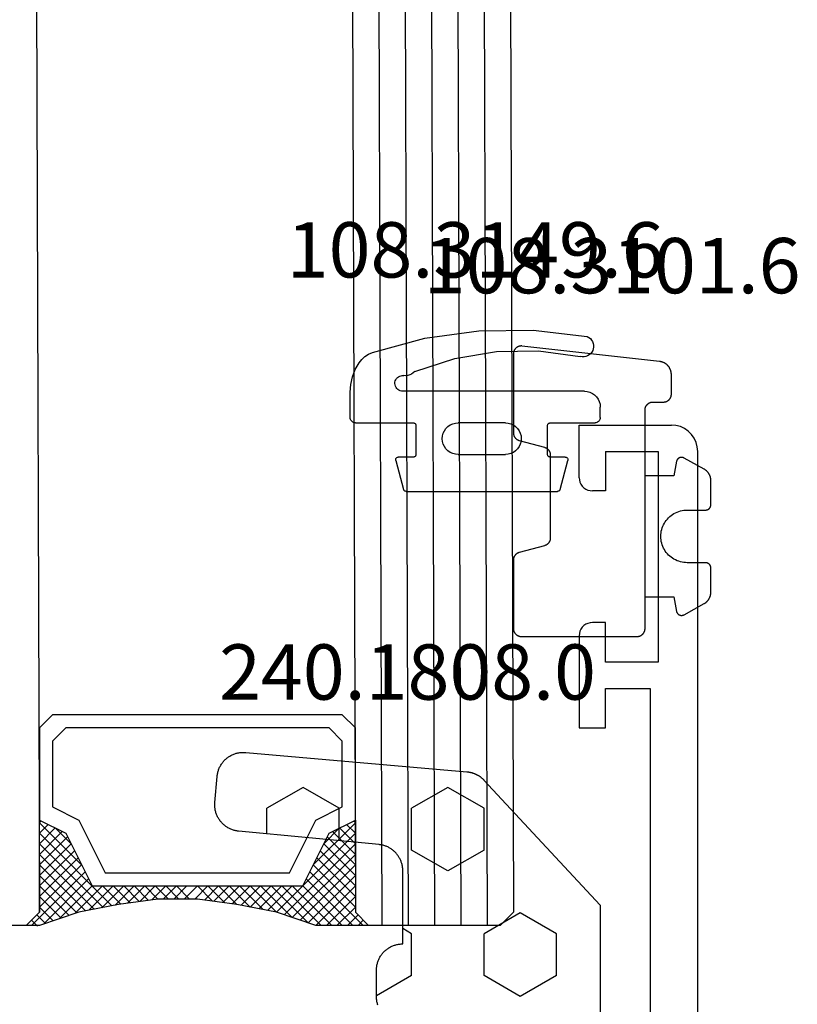
# Model space of a CAD drawing. Units: millimetres. Extents: x -12 to 3059, y -4410 to -50.
# Drawn here: x 2694 to 2724, y -1397 to -1360 of the extents above; entities that cross this region are included whole.
import ezdxf
from ezdxf.enums import TextEntityAlignment as Align

# ---------------------------------------------------------------- set-up
doc = ezdxf.new("R2010")
doc.units = ezdxf.units.MM
for name, color, linetype in [('CrossSectionsGlass', 4, 'Continuous'), ('CrossSectionsGums', 1, 'Continuous'), ('CrossSectionsProfils', 7, 'Continuous'), ('CrossSectionsTexts', 3, 'Continuous')]:
    doc.layers.add(name, color=color, linetype=linetype)
doc.styles.get("Standard").update_dxf_attribs({"font": 'complex.shx', "height": 60})

# ---------------------------------------------------------------- blocks, each defined once
blk = doc.blocks.new('42_mm', base_point=(807.4, -2.6))
at = {"layer": 'CrossSectionsGlass'}
for p, q in [((0.5, 0), (0, -0.5)), ((828.1, -2.6), (0.5, 0)), ((0, -0.5), (0, -5.5)), ((828.6, -3.6), (0, -1)), ((828.6, -4.6), (0, -2)), ((828.6, -5.6), (0, -3)), ((828.6, -6.6), (0, -4)), ((828.6, -7.6), (0, -5)), ((0.5, -6), (0, -5.5)), ((0, -5.7), (2.033, -7.733)), ((0, -5.9), (0.2, -5.7)), ((0, -6.3), (0.4, -5.9)), ((0, -6.7), (0.7, -6)), ((0, -7.1), (1.1, -6)), ((0, -7.5), (1.5, -6)), ((0, -6.1), (1.767, -7.867)), ((0.1, -7.8), (1.9, -6)), ((0.2, -8.1), (2.3, -6)), ((0.3, -8.4), (2.7, -6)), ((0.4, -8.7), (3.1, -6)), ((828.1, -8.6), (0.5, -6)), ((0.5, -9), (3.5, -6)), ((0.7, -6), (2.3, -7.6)), ((1.1, -6), (2.567, -7.467)), ((1.5, -6), (2.833, -7.333)), ((1.9, -6), (3.1, -7.2)), ((2.3, -6), (3.367, -7.067)), ((2.3, -7.6), (3.9, -6)), ((2.7, -6), (3.567, -6.867)), ((3.1, -6), (3.7, -6.6)), ((3.5, -6), (3.833, -6.333)), ((3.9, -6), (3.967, -6.067)), ((0, -6.5), (1.5, -8)), ((3.1, -7.2), (3.7, -6.6)), ((0, -6.9), (1.5, -8.4)), ((0, -7.3), (1.5, -8.8)), ((0.1, -7.8), (1.5, -9.2)), ((0.3, -8.4), (1.5, -9.6)), ((0.567, -9.333), (1.5, -8.4)), ((0.633, -9.667), (1.5, -8.8)), ((0.5, -9), (1.5, -10)), ((0.7, -10), (1.5, -9.2)), ((0.6, -9.5), (1.5, -10.4)), ((0.767, -10.333), (1.5, -9.6)), ((0.7, -10), (1.5, -10.8)), ((0.824, -10.676), (1.5, -10)), ((0.871, -11.029), (1.5, -10.4)), ((0.8, -10.5), (1.5, -11.2)), ((0.918, -11.382), (1.5, -10.8)), ((0.862, -10.962), (1.5, -11.6)), ((0.965, -11.735), (1.5, -11.2)), ((0.923, -11.423), (1.5, -12)), ((1, -12.1), (1.5, -11.6)), ((1, -12.5), (1.5, -12)), ((1, -12.3), (1.5, -12.8)), ((1, -12.9), (1.5, -12.4)), ((1, -12.7), (1.5, -13.2)), ((1, -13.3), (1.5, -12.8)), ((0.969, -13.731), (1.5, -13.2)), ((1, -13.1), (1.5, -13.6)), ((0.908, -14.192), (1.5, -13.6)), ((1, -13.5), (1.5, -14)), ((0.846, -14.654), (1.5, -14)), ((0.953, -13.853), (1.5, -14.4)), ((0.775, -15.125), (1.5, -14.4)), ((0.859, -14.559), (1.5, -15.2)), ((0.906, -14.206), (1.5, -14.8)), ((0.675, -15.625), (1.5, -14.8)), ((0.812, -14.912), (1.5, -15.6)), ((0.575, -16.125), (1.5, -15.2)), ((0.75, -15.25), (3.5, -18)), ((0.45, -16.65), (1.5, -15.6)), ((0.683, -15.583), (3.1, -18)), ((0.25, -17.25), (1.5, -16)), ((0.617, -15.917), (2.7, -18)), ((0, -18.3), (2.033, -16.267)), ((0.05, -17.85), (1.767, -16.133)), ((0.55, -16.25), (2.3, -18)), ((0.7, -18), (2.3, -16.4)), ((2.3, -16.4), (3.9, -18)), ((0.475, -16.575), (1.9, -18)), ((1.1, -18), (2.567, -16.533)), ((1.5, -18), (2.833, -16.667)), ((1.9, -18), (3.1, -16.8)), ((3.1, -16.8), (3.7, -17.4)), ((0.275, -17.175), (1.1, -18)), ((0.375, -16.875), (1.5, -18)), ((2.3, -18), (3.367, -16.933)), ((2.7, -18), (3.567, -17.133)), ((0.175, -17.475), (0.7, -18)), ((3.1, -18), (3.7, -17.4)), ((0.075, -17.775), (0.4, -18.1)), ((3.5, -18), (3.833, -17.667)), ((3.9, -18), (3.967, -17.933)), ((-0.025, -18.075), (0.2, -18.3)), ((0.5, -18), (0, -18.5)), ((828.1, -20.6), (0.5, -18)), ((0, -18.5), (0, -23.5))]:
    blk.add_line(p, q, dxfattribs=at)
at = {"layer": 'CrossSectionsGlass', "flags": 128}
for points in [[(4, -18), (3.5, -17), (1.5, -16), (1.5, -8), (3.5, -7), (4, -6), (0.5, -6), (0, -5.5), (0, -7.5), (0.5, -9), (0.8, -10.5), (1, -12), (1, -13.5), (0.8, -15), (0.5, -16.5), (0, -18), (0, -18.5), (0.5, -18), (4, -18)], [(7.5, -6), (8, -6.5), (8, -17.5), (7.5, -18), (4, -18), (3.5, -17), (1.5, -16), (1.5, -8), (3.5, -7), (4, -6), (7.5, -6)], [(7, -6.5), (7.5, -7), (7.5, -17), (7, -17.5), (4.5, -17.5), (4, -16.5), (2, -15.5), (2, -8.5), (4, -7.5), (4.5, -6.5), (7, -6.5)]]:
    blk.add_lwpolyline(points, dxfattribs=at)
blk = doc.blocks.new('18_31090_X', base_point=(2063.427, 1276.59))
at = {"layer": 'CrossSectionsProfils'}
for p, q in [((2063.661, 1276.233), (2063.561, 1276.09)), ((2063.784, 1276.356), (2063.661, 1276.233)), ((2063.927, 1276.456), (2063.784, 1276.356)), ((2064.085, 1276.53), (2063.927, 1276.456)), ((2064.253, 1276.575), (2064.085, 1276.53)), ((2064.427, 1276.59), (2064.253, 1276.575)), ((2152.027, 1276.59), (2064.427, 1276.59)), ((2063.487, 1275.932), (2063.442, 1275.764)), ((2063.561, 1276.09), (2063.487, 1275.932)), ((2063.442, 1275.764), (2063.427, 1275.59)), ((2063.427, 1272.09), (2063.427, 1275.59)), ((2064.427, 1275.09), (2072.427, 1275.09)), ((2064.427, 1273.09), (2064.427, 1275.09)), ((2072.427, 1275.09), (2072.427, 1273.09)), ((2073.427, 1274.79), (2092.927, 1274.79)), ((2073.427, 1273.09), (2073.427, 1274.79)), ((2064.427, 1273.09), (2065.927, 1273.09)), ((2065.927, 1273.09), (2065.927, 1272.59)), ((2070.927, 1273.09), (2070.927, 1272.59)), ((2072.427, 1273.09), (2070.927, 1273.09)), ((2074.927, 1273.09), (2073.427, 1273.09)), ((2074.927, 1272.09), (2074.927, 1273.09)), ((2065.896, 1272.419), (2065.919, 1272.503)), ((2065.919, 1272.503), (2065.927, 1272.59)), ((2070.927, 1272.59), (2070.934, 1272.503)), ((2070.934, 1272.503), (2070.957, 1272.419)), ((2065.513, 1272.098), (2065.598, 1272.12)), ((2065.598, 1272.12), (2065.677, 1272.157)), ((2065.677, 1272.157), (2065.748, 1272.207)), ((2065.748, 1272.207), (2065.81, 1272.269)), ((2065.81, 1272.269), (2065.86, 1272.34)), ((2065.86, 1272.34), (2065.896, 1272.419)), ((2070.957, 1272.419), (2070.994, 1272.34)), ((2070.994, 1272.34), (2071.044, 1272.269)), ((2071.044, 1272.269), (2071.105, 1272.207)), ((2071.105, 1272.207), (2071.177, 1272.157)), ((2071.177, 1272.157), (2071.256, 1272.12)), ((2071.256, 1272.12), (2071.34, 1272.098)), ((2065.427, 1272.09), (2063.427, 1272.09)), ((2065.427, 1272.09), (2065.513, 1272.098)), ((2071.34, 1272.098), (2071.427, 1272.09)), ((2071.427, 1272.09), (2074.927, 1272.09))]:
    blk.add_line(p, q, dxfattribs=at)
blk = doc.blocks.new('108_3101_6_TEXT_2', base_point=(-2, -1374.3))
at = {"layer": 'CrossSectionsTexts'}
blk.add_text('108.3101.6', height=2.1, dxfattribs=at).set_placement((-3.25, -1370.2), align=Align.CENTER)
blk = doc.blocks.new('108_3101_6', base_point=(2474.62, 645.667))
at = {"layer": 'CrossSectionsGums', "color": 252, "true_color": 0x848484, "flags": 128}
for points in [[(2479.62, 637.038), (2479.62, 637.029), (2479.619, 637.019), (2479.618, 637.009), (2479.617, 636.999), (2479.616, 636.99), (2479.614, 636.98), (2479.612, 636.97), (2479.61, 636.961), (2479.607, 636.951), (2479.604, 636.942), (2479.601, 636.933), (2479.597, 636.924), (2479.593, 636.915), (2479.589, 636.906), (2479.584, 636.897), (2479.58, 636.888), (2479.575, 636.88), (2479.569, 636.872), (2479.564, 636.864), (2479.558, 636.856), (2479.552, 636.848), (2479.545, 636.841), (2479.539, 636.833), (2479.532, 636.826), (2479.525, 636.82), (2479.518, 636.813), (2479.51, 636.807), (2479.502, 636.8), (2479.495, 636.795), (2479.486, 636.789), (2479.478, 636.784), (2479.47, 636.779), (2479.461, 636.774), (2479.452, 636.769), (2479.444, 636.765), (2479.435, 636.761), (2479.425, 636.758), (2479.416, 636.754), (2479.407, 636.751), (2479.397, 636.749), (2479.388, 636.746), (2479.378, 636.744), (2479.369, 636.742), (2479.359, 636.741), (2479.349, 636.74), (2479.339, 636.739), (2479.33, 636.739), (2479.32, 636.738), (2479.32, 636.738), (2474.92, 636.738), (2474.91, 636.739), (2474.9, 636.739), (2474.89, 636.74), (2474.881, 636.741), (2474.871, 636.742), (2474.861, 636.744), (2474.852, 636.746), (2474.842, 636.749), (2474.833, 636.751), (2474.823, 636.754), (2474.814, 636.758), (2474.805, 636.761), (2474.796, 636.765), (2474.787, 636.769), (2474.778, 636.774), (2474.77, 636.779), (2474.761, 636.784), (2474.753, 636.789), (2474.745, 636.795), (2474.737, 636.8), (2474.729, 636.807), (2474.722, 636.813), (2474.715, 636.82), (2474.708, 636.826), (2474.701, 636.833), (2474.694, 636.841), (2474.688, 636.848), (2474.682, 636.856), (2474.676, 636.864), (2474.67, 636.872), (2474.665, 636.88), (2474.66, 636.888), (2474.655, 636.897), (2474.651, 636.906), (2474.647, 636.915), (2474.643, 636.924), (2474.639, 636.933), (2474.636, 636.942), (2474.633, 636.951), (2474.63, 636.961), (2474.628, 636.97), (2474.626, 636.98), (2474.624, 636.99), (2474.622, 636.999), (2474.621, 637.009), (2474.62, 637.019), (2474.62, 637.029), (2474.62, 637.038), (2474.62, 637.038), (2474.62, 645.338), (2474.62, 645.348), (2474.619, 645.358), (2474.618, 645.368), (2474.617, 645.378), (2474.616, 645.387), (2474.614, 645.397), (2474.612, 645.407), (2474.61, 645.416), (2474.607, 645.426), (2474.604, 645.435), (2474.601, 645.444), (2474.597, 645.453), (2474.593, 645.462), (2474.589, 645.471), (2474.584, 645.48), (2474.58, 645.488), (2474.575, 645.497), (2474.569, 645.505), (2474.564, 645.513), (2474.558, 645.521), (2474.552, 645.529), (2474.545, 645.536), (2474.539, 645.544), (2474.532, 645.551), (2474.525, 645.557), (2474.518, 645.564), (2474.51, 645.57), (2474.502, 645.576), (2474.495, 645.582), (2474.486, 645.588), (2474.478, 645.593), (2474.47, 645.598), (2474.461, 645.603), (2474.452, 645.608), (2474.444, 645.612), (2474.435, 645.616), (2474.425, 645.619), (2474.416, 645.623), (2474.407, 645.626), (2474.397, 645.628), (2474.388, 645.631), (2474.378, 645.633), (2474.369, 645.634), (2474.359, 645.636), (2474.349, 645.637), (2474.339, 645.638), (2474.33, 645.638), (2474.32, 645.638), (2474.32, 645.638), (2473.92, 645.638), (2473.91, 645.639), (2473.9, 645.639), (2473.89, 645.64), (2473.881, 645.641), (2473.871, 645.642), (2473.861, 645.644), (2473.852, 645.646), (2473.842, 645.649), (2473.833, 645.651), (2473.823, 645.654), (2473.814, 645.658), (2473.805, 645.661), (2473.796, 645.665), (2473.787, 645.669), (2473.778, 645.674), (2473.77, 645.679), (2473.761, 645.684), (2473.753, 645.689), (2473.745, 645.695), (2473.737, 645.7), (2473.729, 645.707), (2473.722, 645.713), (2473.715, 645.72), (2473.708, 645.726), (2473.701, 645.733), (2473.694, 645.741), (2473.688, 645.748), (2473.682, 645.756), (2473.676, 645.764), (2473.67, 645.772), (2473.665, 645.78), (2473.66, 645.788), (2473.655, 645.797), (2473.651, 645.806), (2473.647, 645.815), (2473.643, 645.824), (2473.639, 645.833), (2473.636, 645.842), (2473.633, 645.851), (2473.63, 645.861), (2473.628, 645.87), (2473.626, 645.88), (2473.624, 645.89), (2473.622, 645.899), (2473.621, 645.909), (2473.62, 645.919), (2473.62, 645.929), (2473.62, 645.938), (2473.62, 645.938), (2473.62, 646.68), (2473.62, 646.696), (2473.621, 646.711), (2473.622, 646.727), (2473.624, 646.742), (2473.626, 646.757), (2473.628, 646.773), (2473.631, 646.788), (2473.635, 646.803), (2473.639, 646.818), (2473.643, 646.832), (2473.648, 646.847), (2473.654, 646.862), (2473.66, 646.876), (2473.666, 646.89), (2473.673, 646.904), (2473.68, 646.918), (2473.687, 646.931), (2473.695, 646.944), (2473.704, 646.957), (2473.712, 646.97), (2473.721, 646.983), (2473.731, 646.995), (2473.741, 647.007), (2473.751, 647.018), (2473.762, 647.029), (2473.773, 647.04), (2473.784, 647.051), (2473.796, 647.061), (2473.808, 647.071), (2473.82, 647.08), (2473.832, 647.089), (2473.845, 647.098), (2473.858, 647.106), (2473.871, 647.114), (2473.885, 647.122), (2473.899, 647.129), (2473.913, 647.135), (2473.927, 647.142), (2473.941, 647.147), (2473.956, 647.153), (2473.97, 647.157), (2473.985, 647.162), (2474, 647.166), (2474.015, 647.169), (2474.03, 647.172), (2474.046, 647.175), (2474.061, 647.177), (2474.076, 647.178), (2474.076, 647.178), (2479.294, 647.766), (2479.304, 647.767), (2479.314, 647.767), (2479.325, 647.767), (2479.335, 647.767), (2479.345, 647.766), (2479.356, 647.765), (2479.366, 647.764), (2479.376, 647.762), (2479.386, 647.76), (2479.396, 647.757), (2479.406, 647.755), (2479.416, 647.751), (2479.426, 647.748), (2479.436, 647.744), (2479.445, 647.74), (2479.454, 647.735), (2479.464, 647.731), (2479.473, 647.725), (2479.481, 647.72), (2479.49, 647.714), (2479.498, 647.708), (2479.507, 647.702), (2479.515, 647.695), (2479.522, 647.688), (2479.53, 647.681), (2479.537, 647.674), (2479.544, 647.666), (2479.551, 647.658), (2479.557, 647.65), (2479.564, 647.642), (2479.57, 647.633), (2479.575, 647.625), (2479.58, 647.616), (2479.585, 647.607), (2479.59, 647.597), (2479.594, 647.588), (2479.598, 647.579), (2479.602, 647.569), (2479.605, 647.559), (2479.608, 647.549), (2479.611, 647.539), (2479.613, 647.529), (2479.615, 647.519), (2479.617, 647.509), (2479.618, 647.498), (2479.619, 647.488), (2479.62, 647.478), (2479.62, 647.467), (2479.62, 647.467), (2479.62, 644.469), (2479.62, 644.461), (2479.619, 644.452), (2479.619, 644.444), (2479.618, 644.436), (2479.617, 644.428), (2479.616, 644.42), (2479.614, 644.412), (2479.613, 644.404), (2479.611, 644.396), (2479.609, 644.388), (2479.606, 644.38), (2479.604, 644.372), (2479.601, 644.365), (2479.598, 644.357), (2479.595, 644.349), (2479.592, 644.342), (2479.588, 644.335), (2479.584, 644.327), (2479.58, 644.32), (2479.576, 644.313), (2479.572, 644.306), (2479.567, 644.299), (2479.563, 644.293), (2479.558, 644.286), (2479.553, 644.28), (2479.547, 644.273), (2479.542, 644.267), (2479.536, 644.261), (2479.531, 644.255), (2479.525, 644.25), (2479.519, 644.244), (2479.513, 644.239), (2479.506, 644.234), (2479.5, 644.229), (2479.493, 644.224), (2479.486, 644.219), (2479.48, 644.215), (2479.473, 644.211), (2479.466, 644.206), (2479.458, 644.203), (2479.451, 644.199), (2479.444, 644.195), (2479.436, 644.192), (2479.429, 644.189), (2479.421, 644.186), (2479.413, 644.184), (2479.405, 644.181), (2479.397, 644.179), (2479.397, 644.179), (2478.442, 643.923), (2478.434, 643.921), (2478.426, 643.918), (2478.419, 643.916), (2478.411, 643.913), (2478.403, 643.91), (2478.396, 643.906), (2478.389, 643.903), (2478.381, 643.899), (2478.374, 643.895), (2478.367, 643.891), (2478.36, 643.887), (2478.353, 643.883), (2478.346, 643.878), (2478.34, 643.873), (2478.333, 643.868), (2478.327, 643.863), (2478.321, 643.858), (2478.315, 643.852), (2478.309, 643.846), (2478.303, 643.841), (2478.297, 643.835), (2478.292, 643.828), (2478.287, 643.822), (2478.282, 643.816), (2478.277, 643.809), (2478.272, 643.803), (2478.268, 643.796), (2478.263, 643.789), (2478.259, 643.782), (2478.255, 643.775), (2478.251, 643.767), (2478.248, 643.76), (2478.245, 643.752), (2478.241, 643.745), (2478.238, 643.737), (2478.236, 643.73), (2478.233, 643.722), (2478.231, 643.714), (2478.229, 643.706), (2478.227, 643.698), (2478.225, 643.69), (2478.224, 643.682), (2478.223, 643.674), (2478.222, 643.666), (2478.221, 643.658), (2478.22, 643.65), (2478.22, 643.641), (2478.22, 643.633), (2478.22, 643.633), (2478.22, 640.473), (2478.22, 640.464), (2478.22, 640.456), (2478.221, 640.448), (2478.222, 640.44), (2478.223, 640.432), (2478.224, 640.424), (2478.225, 640.416), (2478.227, 640.408), (2478.229, 640.4), (2478.231, 640.392), (2478.233, 640.384), (2478.236, 640.376), (2478.238, 640.368), (2478.241, 640.361), (2478.245, 640.353), (2478.248, 640.346), (2478.251, 640.338), (2478.255, 640.331), (2478.259, 640.324), (2478.263, 640.317), (2478.268, 640.31), (2478.272, 640.303), (2478.277, 640.297), (2478.282, 640.29), (2478.287, 640.284), (2478.292, 640.277), (2478.297, 640.271), (2478.303, 640.265), (2478.309, 640.259), (2478.315, 640.254), (2478.321, 640.248), (2478.327, 640.243), (2478.333, 640.238), (2478.34, 640.233), (2478.346, 640.228), (2478.353, 640.223), (2478.36, 640.219), (2478.367, 640.214), (2478.374, 640.21), (2478.381, 640.206), (2478.389, 640.203), (2478.396, 640.199), (2478.403, 640.196), (2478.411, 640.193), (2478.419, 640.19), (2478.426, 640.187), (2478.434, 640.185), (2478.442, 640.183), (2478.442, 640.183), (2479.397, 639.927), (2479.405, 639.925), (2479.413, 639.922), (2479.421, 639.92), (2479.429, 639.917), (2479.436, 639.914), (2479.444, 639.91), (2479.451, 639.907), (2479.458, 639.903), (2479.466, 639.899), (2479.473, 639.895), (2479.48, 639.891), (2479.486, 639.887), (2479.493, 639.882), (2479.5, 639.877), (2479.506, 639.872), (2479.513, 639.867), (2479.519, 639.862), (2479.525, 639.856), (2479.531, 639.85), (2479.536, 639.845), (2479.542, 639.839), (2479.547, 639.832), (2479.553, 639.826), (2479.558, 639.82), (2479.563, 639.813), (2479.567, 639.806), (2479.572, 639.8), (2479.576, 639.793), (2479.58, 639.786), (2479.584, 639.778), (2479.588, 639.771), (2479.592, 639.764), (2479.595, 639.756), (2479.598, 639.749), (2479.601, 639.741), (2479.604, 639.733), (2479.606, 639.726), (2479.609, 639.718), (2479.611, 639.71), (2479.613, 639.702), (2479.614, 639.694), (2479.616, 639.686), (2479.617, 639.678), (2479.618, 639.67), (2479.619, 639.662), (2479.619, 639.653), (2479.62, 639.645), (2479.62, 639.637), (2479.62, 639.637), (2479.62, 637.038)], [(2474.62, 638.238), (2473.52, 638.238), (2473.426, 637.687), (2473.423, 637.679), (2473.421, 637.672), (2473.418, 637.665), (2473.416, 637.658), (2473.412, 637.651), (2473.409, 637.645), (2473.405, 637.638), (2473.401, 637.632), (2473.397, 637.625), (2473.393, 637.619), (2473.388, 637.613), (2473.383, 637.607), (2473.378, 637.602), (2473.373, 637.596), (2473.367, 637.591), (2473.362, 637.586), (2473.356, 637.581), (2473.35, 637.577), (2473.344, 637.572), (2473.337, 637.568), (2473.331, 637.564), (2473.324, 637.561), (2473.317, 637.557), (2473.31, 637.554), (2473.303, 637.552), (2473.296, 637.549), (2473.289, 637.547), (2473.282, 637.545), (2473.274, 637.543), (2473.267, 637.542), (2473.26, 637.54), (2473.252, 637.539), (2473.244, 637.539), (2473.237, 637.539), (2473.229, 637.539), (2473.222, 637.539), (2473.214, 637.539), (2473.207, 637.54), (2473.199, 637.541), (2473.192, 637.543), (2473.184, 637.544), (2473.177, 637.546), (2473.17, 637.548), (2473.163, 637.551), (2473.156, 637.554), (2473.149, 637.557), (2473.142, 637.56), (2473.135, 637.564), (2473.135, 637.564), (2472.377, 637.985), (2472.367, 637.99), (2472.358, 637.996), (2472.349, 638.002), (2472.339, 638.008), (2472.33, 638.014), (2472.321, 638.021), (2472.312, 638.027), (2472.304, 638.034), (2472.295, 638.041), (2472.287, 638.049), (2472.279, 638.056), (2472.271, 638.064), (2472.263, 638.072), (2472.255, 638.08), (2472.248, 638.088), (2472.24, 638.096), (2472.233, 638.105), (2472.226, 638.113), (2472.22, 638.122), (2472.213, 638.131), (2472.207, 638.14), (2472.201, 638.149), (2472.195, 638.159), (2472.189, 638.168), (2472.183, 638.178), (2472.178, 638.187), (2472.173, 638.197), (2472.168, 638.207), (2472.163, 638.217), (2472.159, 638.227), (2472.155, 638.238), (2472.151, 638.248), (2472.147, 638.259), (2472.144, 638.269), (2472.14, 638.28), (2472.137, 638.29), (2472.135, 638.301), (2472.132, 638.312), (2472.13, 638.323), (2472.128, 638.334), (2472.126, 638.344), (2472.124, 638.355), (2472.123, 638.366), (2472.122, 638.377), (2472.121, 638.389), (2472.12, 638.4), (2472.12, 638.411), (2472.12, 638.422), (2472.12, 638.422), (2472.12, 639.338), (2472.12, 639.345), (2472.12, 639.352), (2472.121, 639.358), (2472.121, 639.365), (2472.122, 639.371), (2472.124, 639.378), (2472.125, 639.384), (2472.127, 639.39), (2472.128, 639.397), (2472.13, 639.403), (2472.133, 639.409), (2472.135, 639.415), (2472.138, 639.421), (2472.14, 639.427), (2472.143, 639.433), (2472.147, 639.438), (2472.15, 639.444), (2472.153, 639.45), (2472.157, 639.455), (2472.161, 639.46), (2472.165, 639.465), (2472.169, 639.47), (2472.174, 639.475), (2472.178, 639.48), (2472.183, 639.484), (2472.188, 639.489), (2472.193, 639.493), (2472.198, 639.497), (2472.203, 639.501), (2472.209, 639.505), (2472.214, 639.508), (2472.22, 639.512), (2472.226, 639.515), (2472.231, 639.518), (2472.237, 639.521), (2472.243, 639.523), (2472.249, 639.526), (2472.255, 639.528), (2472.262, 639.53), (2472.268, 639.532), (2472.274, 639.533), (2472.281, 639.535), (2472.287, 639.536), (2472.294, 639.537), (2472.3, 639.538), (2472.307, 639.538), (2472.313, 639.538), (2472.32, 639.538), (2472.32, 639.538), (2473.02, 639.538), (2473.085, 639.541), (2473.15, 639.547), (2473.215, 639.558), (2473.279, 639.573), (2473.341, 639.592), (2473.402, 639.615), (2473.462, 639.642), (2473.52, 639.672), (2473.575, 639.707), (2473.629, 639.745), (2473.679, 639.787), (2473.727, 639.831), (2473.772, 639.879), (2473.813, 639.93), (2473.851, 639.983), (2473.886, 640.038), (2473.917, 640.096), (2473.944, 640.156), (2473.967, 640.217), (2473.986, 640.28), (2474.001, 640.343), (2474.011, 640.408), (2474.018, 640.473), (2474.02, 640.538), (2474.018, 640.604), (2474.011, 640.669), (2474.001, 640.734), (2473.986, 640.797), (2473.967, 640.86), (2473.944, 640.921), (2473.917, 640.981), (2473.886, 641.038), (2473.851, 641.094), (2473.813, 641.147), (2473.772, 641.198), (2473.727, 641.246), (2473.679, 641.29), (2473.629, 641.332), (2473.575, 641.37), (2473.52, 641.405), (2473.462, 641.435), (2473.402, 641.462), (2473.341, 641.485), (2473.279, 641.504), (2473.215, 641.519), (2473.15, 641.53), (2473.085, 641.536), (2473.02, 641.538), (2473.02, 641.538), (2472.32, 641.538), (2472.313, 641.539), (2472.307, 641.539), (2472.3, 641.539), (2472.294, 641.54), (2472.287, 641.541), (2472.281, 641.542), (2472.274, 641.544), (2472.268, 641.545), (2472.262, 641.547), (2472.255, 641.549), (2472.249, 641.551), (2472.243, 641.554), (2472.237, 641.556), (2472.231, 641.559), (2472.226, 641.562), (2472.22, 641.565), (2472.214, 641.569), (2472.209, 641.572), (2472.203, 641.576), (2472.198, 641.58), (2472.193, 641.584), (2472.188, 641.588), (2472.183, 641.593), (2472.178, 641.597), (2472.174, 641.602), (2472.169, 641.607), (2472.165, 641.612), (2472.161, 641.617), (2472.157, 641.622), (2472.153, 641.627), (2472.15, 641.633), (2472.147, 641.638), (2472.143, 641.644), (2472.14, 641.65), (2472.138, 641.656), (2472.135, 641.662), (2472.133, 641.668), (2472.13, 641.674), (2472.128, 641.68), (2472.127, 641.687), (2472.125, 641.693), (2472.124, 641.699), (2472.122, 641.706), (2472.121, 641.712), (2472.121, 641.719), (2472.12, 641.725), (2472.12, 641.732), (2472.12, 641.738), (2472.12, 641.738), (2472.12, 642.655), (2472.12, 642.666), (2472.12, 642.677), (2472.121, 642.688), (2472.122, 642.7), (2472.123, 642.711), (2472.124, 642.722), (2472.126, 642.733), (2472.128, 642.743), (2472.13, 642.754), (2472.132, 642.765), (2472.135, 642.776), (2472.137, 642.787), (2472.14, 642.797), (2472.144, 642.808), (2472.147, 642.818), (2472.151, 642.829), (2472.155, 642.839), (2472.159, 642.849), (2472.163, 642.86), (2472.168, 642.87), (2472.173, 642.88), (2472.178, 642.89), (2472.183, 642.899), (2472.189, 642.909), (2472.195, 642.918), (2472.201, 642.928), (2472.207, 642.937), (2472.213, 642.946), (2472.22, 642.955), (2472.226, 642.964), (2472.233, 642.972), (2472.24, 642.981), (2472.248, 642.989), (2472.255, 642.997), (2472.263, 643.005), (2472.271, 643.013), (2472.279, 643.021), (2472.287, 643.028), (2472.295, 643.036), (2472.304, 643.043), (2472.312, 643.05), (2472.321, 643.056), (2472.33, 643.063), (2472.339, 643.069), (2472.349, 643.075), (2472.358, 643.081), (2472.367, 643.087), (2472.377, 643.092), (2472.377, 643.092), (2473.135, 643.513), (2473.142, 643.517), (2473.149, 643.52), (2473.156, 643.523), (2473.163, 643.526), (2473.17, 643.528), (2473.177, 643.531), (2473.184, 643.533), (2473.192, 643.534), (2473.199, 643.536), (2473.207, 643.537), (2473.214, 643.538), (2473.222, 643.538), (2473.229, 643.538), (2473.237, 643.538), (2473.244, 643.538), (2473.252, 643.538), (2473.26, 643.537), (2473.267, 643.535), (2473.274, 643.534), (2473.282, 643.532), (2473.289, 643.53), (2473.296, 643.528), (2473.303, 643.525), (2473.31, 643.523), (2473.317, 643.52), (2473.324, 643.516), (2473.331, 643.513), (2473.337, 643.509), (2473.344, 643.505), (2473.35, 643.5), (2473.356, 643.496), (2473.362, 643.491), (2473.367, 643.486), (2473.373, 643.481), (2473.378, 643.475), (2473.383, 643.47), (2473.388, 643.464), (2473.393, 643.458), (2473.397, 643.452), (2473.401, 643.445), (2473.405, 643.439), (2473.409, 643.432), (2473.412, 643.426), (2473.416, 643.419), (2473.418, 643.412), (2473.421, 643.405), (2473.423, 643.398), (2473.426, 643.39), (2473.426, 643.39), (2473.52, 642.838), (2474.62, 642.838)]]:
    blk.add_lwpolyline(points, dxfattribs=at)
blk = doc.blocks.new('240_1808_0_TEXT_2', base_point=(-4.4, -1435.4))
at = {"layer": 'CrossSectionsTexts'}
blk.add_text('240.1808.0', height=2.1, dxfattribs=at).set_placement((-11.02, -1385.628), align=Align.CENTER)
blk = doc.blocks.new('240_1808_0', base_point=(4.535, -8.326))
at = {"layer": 'CrossSectionsGums', "color": 252, "true_color": 0x848484}
for p, q in [((5.499, -47.625), (6.874, -46.831)), ((6.874, -46.831), (8.249, -47.625)), ((10.999, -47.625), (12.335, -46.853)), ((5.499, -47.625), (5.499, -49.213)), ((8.249, -47.625), (8.249, -49.213)), ((10.999, -47.625), (10.999, -49.213)), ((5.499, -49.213), (6.874, -50.006)), ((6.874, -50.006), (8.249, -49.213)), ((10.999, -49.213), (11.335, -49.407)), ((8.249, -52.388), (9.624, -51.594)), ((9.624, -51.594), (10.999, -52.388)), ((8.249, -52.388), (8.249, -53.975)), ((10.999, -52.388), (10.999, -53.975)), ((13.748, -52.741), (13.748, -53.975)), ((16.498, -53.004), (16.498, -53.975)), ((8.249, -53.975), (9.624, -54.769)), ((9.624, -54.769), (10.999, -53.975)), ((13.748, -53.975), (15.123, -54.769)), ((15.123, -54.769), (16.498, -53.975))]:
    blk.add_line(p, q, dxfattribs=at)
at = {"layer": 'CrossSectionsGums', "color": 252, "true_color": 0x848484, "flags": 128}
blk.add_lwpolyline([(12.282, -46.504), (12.292, -46.536), (12.301, -46.567), (12.309, -46.599), (12.316, -46.631), (12.322, -46.663), (12.326, -46.695), (12.33, -46.728), (12.333, -46.76), (12.334, -46.793), (12.335, -46.826), (12.335, -46.826), (12.335, -47.826), (12.334, -47.859), (12.333, -47.891), (12.33, -47.924), (12.326, -47.956), (12.322, -47.989), (12.316, -48.021), (12.309, -48.053), (12.301, -48.085), (12.292, -48.116), (12.282, -48.147), (12.271, -48.178), (12.259, -48.209), (12.246, -48.239), (12.232, -48.268), (12.217, -48.297), (12.201, -48.326), (12.184, -48.354), (12.166, -48.381), (12.148, -48.408), (12.128, -48.435), (12.108, -48.46), (12.087, -48.485), (12.065, -48.509), (12.042, -48.533), (12.018, -48.556), (11.994, -48.578), (11.969, -48.599), (11.944, -48.619), (11.917, -48.639), (11.89, -48.657), (11.863, -48.675), (11.835, -48.692), (11.806, -48.708), (11.777, -48.723), (11.748, -48.737), (11.718, -48.75), (11.687, -48.762), (11.656, -48.773), (11.625, -48.783), (11.594, -48.792), (11.562, -48.8), (11.53, -48.807), (11.498, -48.813), (11.465, -48.817), (11.433, -48.821), (11.4, -48.824), (11.368, -48.825), (11.335, -48.826), (11.335, -48.826), (11.335, -51.601), (11.335, -51.632), (11.337, -51.662), (11.339, -51.693), (11.342, -51.723), (11.347, -51.753), (11.352, -51.783), (11.358, -51.813), (11.365, -51.843), (11.373, -51.873), (11.381, -51.902), (11.391, -51.931), (11.401, -51.96), (11.413, -51.988), (11.425, -52.016), (11.438, -52.044), (11.452, -52.071), (11.467, -52.098), (11.482, -52.124), (11.499, -52.15), (11.516, -52.175), (11.534, -52.2), (11.553, -52.224), (11.572, -52.248), (11.592, -52.271), (11.613, -52.293), (11.634, -52.315), (11.657, -52.336), (11.679, -52.356), (11.703, -52.376), (11.727, -52.395), (11.751, -52.413), (11.776, -52.431), (11.802, -52.447), (11.828, -52.463), (11.855, -52.478), (11.882, -52.492), (11.909, -52.506), (11.937, -52.518), (11.965, -52.53), (11.994, -52.541), (12.023, -52.551), (12.052, -52.56), (12.081, -52.568), (12.111, -52.576), (12.141, -52.582), (12.171, -52.588), (12.201, -52.592), (12.231, -52.596), (12.231, -52.596), (17.579, -53.108), (17.611, -53.111), (17.643, -53.116), (17.675, -53.122), (17.707, -53.129), (17.738, -53.137), (17.769, -53.146), (17.8, -53.156), (17.83, -53.167), (17.861, -53.179), (17.89, -53.192), (17.919, -53.206), (17.948, -53.221), (17.977, -53.237), (18.004, -53.253), (18.031, -53.271), (18.058, -53.289), (18.084, -53.309), (18.109, -53.329), (18.134, -53.35), (18.158, -53.371), (18.182, -53.394), (18.204, -53.417), (18.226, -53.441), (18.247, -53.466), (18.267, -53.491), (18.286, -53.517), (18.305, -53.544), (18.323, -53.571), (18.339, -53.598), (18.355, -53.627), (18.37, -53.655), (18.384, -53.685), (18.397, -53.714), (18.409, -53.744), (18.42, -53.775), (18.431, -53.805), (18.44, -53.836), (18.448, -53.868), (18.455, -53.899), (18.461, -53.931), (18.466, -53.963), (18.47, -53.995), (18.473, -54.028), (18.475, -54.06), (18.476, -54.092), (18.475, -54.125), (18.474, -54.157), (18.472, -54.189), (18.472, -54.189), (18.385, -55.186), (18.381, -55.218), (18.377, -55.251), (18.371, -55.283), (18.365, -55.315), (18.357, -55.347), (18.349, -55.378), (18.339, -55.41), (18.328, -55.44), (18.316, -55.471), (18.304, -55.501), (18.29, -55.531), (18.276, -55.56), (18.26, -55.589), (18.243, -55.617), (18.226, -55.645), (18.208, -55.672), (18.188, -55.698), (18.168, -55.724), (18.147, -55.75), (18.126, -55.774), (18.103, -55.798), (18.08, -55.821), (18.056, -55.843), (18.031, -55.864), (18.006, -55.885), (17.98, -55.905), (17.953, -55.924), (17.926, -55.942), (17.898, -55.959), (17.869, -55.975), (17.841, -55.99), (17.811, -56.005), (17.781, -56.018), (17.751, -56.03), (17.72, -56.042), (17.689, -56.052), (17.658, -56.061), (17.626, -56.07), (17.594, -56.077), (17.562, -56.083), (17.53, -56.088), (17.497, -56.092), (17.465, -56.095), (17.432, -56.097), (17.399, -56.098), (17.367, -56.098), (17.334, -56.097), (17.301, -56.095), (17.301, -56.095), (8.898, -55.359), (8.882, -55.358), (8.867, -55.356), (8.852, -55.354), (8.837, -55.352), (8.822, -55.35), (8.807, -55.347), (8.792, -55.344), (8.777, -55.341), (8.762, -55.338), (8.747, -55.334), (8.732, -55.331), (8.717, -55.327), (8.703, -55.323), (8.688, -55.318), (8.673, -55.313), (8.659, -55.309), (8.645, -55.304), (8.63, -55.298), (8.616, -55.293), (8.602, -55.287), (8.588, -55.281), (8.574, -55.275), (8.56, -55.268), (8.546, -55.262), (8.532, -55.255), (8.519, -55.248), (8.505, -55.241), (8.492, -55.233), (8.479, -55.226), (8.466, -55.218), (8.453, -55.21), (8.44, -55.202), (8.427, -55.193), (8.414, -55.185), (8.402, -55.176), (8.389, -55.167), (8.377, -55.158), (8.365, -55.148), (8.353, -55.139), (8.341, -55.129), (8.33, -55.119), (8.318, -55.109), (8.307, -55.099), (8.296, -55.088), (8.285, -55.077), (8.274, -55.067), (8.263, -55.056), (8.253, -55.045), (8.253, -55.045), (3.835, -50.3), (3.835, -40.626)], dxfattribs=at)
blk = doc.blocks.new('108_3149_6_TEXT', base_point=(-3.7, -1377.7))
at = {"layer": 'CrossSectionsTexts'}
blk.add_text('108.3149.6', height=2.1, dxfattribs=at).set_placement((-8.45, -1369.6), align=Align.CENTER)
blk = doc.blocks.new('108_3149_6', base_point=(-4173.06, 1040.18))
at = {"layer": 'CrossSectionsGums', "color": 252, "true_color": 0x848484}
for p, q in [((-4181.714, 1045.428), (-4179.72, 1045.973)), ((-4179.72, 1045.973), (-4177.673, 1046.259)), ((-4177.673, 1046.259), (-4175.607, 1046.28)), ((-4175.607, 1046.28), (-4173.554, 1046.036)), ((-4173.554, 1046.036), (-4173.492, 1046.002)), ((-4173.492, 1046.002), (-4173.437, 1045.958)), ((-4173.437, 1045.958), (-4173.39, 1045.905)), ((-4173.39, 1045.905), (-4173.353, 1045.845)), ((-4173.353, 1045.845), (-4173.328, 1045.779)), ((-4173.328, 1045.779), (-4173.314, 1045.71)), ((-4173.313, 1045.639), (-4173.324, 1045.57)), ((-4173.314, 1045.71), (-4173.313, 1045.639)), ((-4182.117, 1045.168), (-4181.997, 1045.276)), ((-4181.997, 1045.276), (-4181.862, 1045.364)), ((-4181.862, 1045.364), (-4181.714, 1045.428)), ((-4180.108, 1044.711), (-4178.586, 1045.211)), ((-4178.586, 1045.211), (-4177.007, 1045.476)), ((-4177.007, 1045.476), (-4175.405, 1045.5)), ((-4175.405, 1045.5), (-4173.818, 1045.282)), ((-4173.749, 1045.27), (-4173.818, 1045.282)), ((-4173.678, 1045.27), (-4173.749, 1045.27)), ((-4173.609, 1045.282), (-4173.678, 1045.27)), ((-4173.542, 1045.306), (-4173.609, 1045.282)), ((-4173.481, 1045.341), (-4173.542, 1045.306)), ((-4173.427, 1045.387), (-4173.481, 1045.341)), ((-4173.383, 1045.442), (-4173.427, 1045.387)), ((-4173.348, 1045.503), (-4173.383, 1045.442)), ((-4173.324, 1045.57), (-4173.348, 1045.503)), ((-4182.365, 1044.785), (-4182.217, 1045.042)), ((-4182.217, 1045.042), (-4182.117, 1045.168)), ((-4182.538, 1044.219), (-4182.472, 1044.508)), ((-4182.472, 1044.508), (-4182.365, 1044.785)), ((-4180.798, 1044.444), (-4180.763, 1044.482)), ((-4180.763, 1044.482), (-4180.723, 1044.513)), ((-4180.723, 1044.513), (-4180.677, 1044.537)), ((-4180.677, 1044.537), (-4180.628, 1044.553)), ((-4180.628, 1044.553), (-4180.578, 1044.561)), ((-4180.578, 1044.561), (-4180.526, 1044.559)), ((-4180.449, 1044.552), (-4180.526, 1044.559)), ((-4180.372, 1044.559), (-4180.449, 1044.552)), ((-4180.297, 1044.579), (-4180.372, 1044.559)), ((-4180.227, 1044.612), (-4180.297, 1044.579)), ((-4180.163, 1044.656), (-4180.227, 1044.612)), ((-4180.108, 1044.711), (-4180.163, 1044.656)), ((-4182.56, 1043.923), (-4182.538, 1044.219)), ((-4180.86, 1044.252), (-4180.857, 1044.304)), ((-4180.854, 1044.201), (-4180.86, 1044.252)), ((-4180.857, 1044.304), (-4180.845, 1044.354)), ((-4180.84, 1044.152), (-4180.854, 1044.201)), ((-4180.845, 1044.354), (-4180.826, 1044.401)), ((-4180.817, 1044.106), (-4180.84, 1044.152)), ((-4180.826, 1044.401), (-4180.798, 1044.444)), ((-4180.787, 1044.065), (-4180.817, 1044.106)), ((-4182.56, 1042.961), (-4182.56, 1043.923)), ((-4180.75, 1044.029), (-4180.787, 1044.065)), ((-4180.708, 1044), (-4180.75, 1044.029)), ((-4180.661, 1043.979), (-4180.708, 1044)), ((-4180.611, 1043.966), (-4180.661, 1043.979)), ((-4180.56, 1043.961), (-4180.611, 1043.966)), ((-4173.844, 1043.961), (-4180.56, 1043.961)), ((-4173.823, 1043.962), (-4173.844, 1043.963)), ((-4173.844, 1043.961), (-4173.844, 1043.963)), ((-4173.802, 1043.962), (-4173.823, 1043.962)), ((-4173.781, 1043.961), (-4173.802, 1043.962)), ((-4173.76, 1043.961), (-4173.781, 1043.961)), ((-4173.66, 1043.961), (-4173.76, 1043.961)), ((-4173.66, 1043.961), (-4173.556, 1043.952)), ((-4173.556, 1043.952), (-4173.455, 1043.925)), ((-4173.455, 1043.925), (-4173.36, 1043.881)), ((-4173.36, 1043.881), (-4173.274, 1043.821)), ((-4173.274, 1043.821), (-4173.2, 1043.747)), ((-4173.2, 1043.747), (-4173.14, 1043.661)), ((-4173.14, 1043.661), (-4173.096, 1043.566)), ((-4173.096, 1043.566), (-4173.069, 1043.465)), ((-4173.069, 1043.465), (-4173.06, 1043.361)), ((-4173.06, 1042.961), (-4173.06, 1043.361)), ((-4182.557, 1042.926), (-4182.56, 1042.961)), ((-4173.06, 1042.961), (-4173.063, 1042.926)), ((-4182.548, 1042.893), (-4182.557, 1042.926)), ((-4182.533, 1042.861), (-4182.548, 1042.893)), ((-4182.513, 1042.833), (-4182.533, 1042.861)), ((-4182.489, 1042.808), (-4182.513, 1042.833)), ((-4182.46, 1042.788), (-4182.489, 1042.808)), ((-4182.428, 1042.773), (-4182.46, 1042.788)), ((-4182.395, 1042.764), (-4182.428, 1042.773)), ((-4182.36, 1042.761), (-4182.395, 1042.764)), ((-4182.36, 1042.761), (-4180.16, 1042.761)), ((-4180.16, 1042.761), (-4180.143, 1042.76)), ((-4180.143, 1042.76), (-4180.126, 1042.755)), ((-4180.126, 1042.755), (-4180.11, 1042.748)), ((-4180.11, 1042.748), (-4180.096, 1042.738)), ((-4180.096, 1042.738), (-4180.083, 1042.725)), ((-4180.083, 1042.725), (-4180.073, 1042.711)), ((-4180.073, 1042.711), (-4180.066, 1042.695)), ((-4180.066, 1042.695), (-4180.062, 1042.679)), ((-4180.062, 1042.679), (-4180.06, 1042.661)), ((-4180.06, 1042.661), (-4180.06, 1041.561)), ((-4178.92, 1042.547), (-4178.846, 1042.621)), ((-4178.846, 1042.621), (-4178.76, 1042.681)), ((-4178.76, 1042.681), (-4178.665, 1042.725)), ((-4178.665, 1042.725), (-4178.564, 1042.752)), ((-4178.564, 1042.752), (-4178.46, 1042.761)), ((-4176.66, 1042.761), (-4178.46, 1042.761)), ((-4176.66, 1042.761), (-4176.556, 1042.752)), ((-4176.556, 1042.752), (-4176.455, 1042.725)), ((-4176.455, 1042.725), (-4176.36, 1042.681)), ((-4176.36, 1042.681), (-4176.274, 1042.621)), ((-4176.274, 1042.621), (-4176.2, 1042.547)), ((-4175.06, 1042.661), (-4175.059, 1042.679)), ((-4175.06, 1041.561), (-4175.06, 1042.661)), ((-4175.059, 1042.679), (-4175.054, 1042.695)), ((-4175.054, 1042.695), (-4175.047, 1042.711)), ((-4175.047, 1042.711), (-4175.037, 1042.725)), ((-4175.037, 1042.725), (-4175.024, 1042.738)), ((-4175.024, 1042.738), (-4175.01, 1042.748)), ((-4175.01, 1042.748), (-4174.994, 1042.755)), ((-4174.994, 1042.755), (-4174.977, 1042.76)), ((-4174.977, 1042.76), (-4174.96, 1042.761)), ((-4174.96, 1042.761), (-4173.26, 1042.761)), ((-4173.225, 1042.764), (-4173.26, 1042.761)), ((-4173.192, 1042.773), (-4173.225, 1042.764)), ((-4173.16, 1042.788), (-4173.192, 1042.773)), ((-4173.131, 1042.808), (-4173.16, 1042.788)), ((-4173.107, 1042.833), (-4173.131, 1042.808)), ((-4173.087, 1042.861), (-4173.107, 1042.833)), ((-4173.072, 1042.893), (-4173.087, 1042.861)), ((-4173.063, 1042.926), (-4173.072, 1042.893)), ((-4179.06, 1042.161), (-4179.051, 1042.265)), ((-4179.051, 1042.265), (-4179.024, 1042.366)), ((-4179.024, 1042.366), (-4178.98, 1042.461)), ((-4178.98, 1042.461), (-4178.92, 1042.547)), ((-4176.2, 1042.547), (-4176.14, 1042.461)), ((-4176.14, 1042.461), (-4176.096, 1042.366)), ((-4176.096, 1042.366), (-4176.069, 1042.265)), ((-4176.069, 1042.265), (-4176.06, 1042.161)), ((-4179.051, 1042.057), (-4179.06, 1042.161)), ((-4179.024, 1041.956), (-4179.051, 1042.057)), ((-4178.98, 1041.861), (-4179.024, 1041.956)), ((-4178.92, 1041.775), (-4178.98, 1041.861)), ((-4176.14, 1041.861), (-4176.2, 1041.775)), ((-4176.096, 1041.956), (-4176.14, 1041.861)), ((-4176.069, 1042.057), (-4176.096, 1041.956)), ((-4176.06, 1042.161), (-4176.069, 1042.057)), ((-4180.766, 1041.454), (-4180.748, 1041.459)), ((-4180.748, 1041.459), (-4180.73, 1041.461)), ((-4180.16, 1041.461), (-4180.73, 1041.461)), ((-4180.143, 1041.463), (-4180.16, 1041.461)), ((-4180.126, 1041.467), (-4180.143, 1041.463)), ((-4180.11, 1041.475), (-4180.126, 1041.467)), ((-4180.096, 1041.485), (-4180.11, 1041.475)), ((-4180.083, 1041.497), (-4180.096, 1041.485)), ((-4180.073, 1041.511), (-4180.083, 1041.497)), ((-4180.066, 1041.527), (-4180.073, 1041.511)), ((-4180.062, 1041.544), (-4180.066, 1041.527)), ((-4180.06, 1041.561), (-4180.062, 1041.544)), ((-4178.846, 1041.702), (-4178.92, 1041.775)), ((-4178.76, 1041.642), (-4178.846, 1041.702)), ((-4178.665, 1041.597), (-4178.76, 1041.642)), ((-4178.564, 1041.57), (-4178.665, 1041.597)), ((-4178.46, 1041.561), (-4178.564, 1041.57)), ((-4178.46, 1041.561), (-4176.66, 1041.561)), ((-4176.556, 1041.57), (-4176.66, 1041.561)), ((-4176.455, 1041.597), (-4176.556, 1041.57)), ((-4176.36, 1041.642), (-4176.455, 1041.597)), ((-4176.274, 1041.702), (-4176.36, 1041.642)), ((-4176.2, 1041.775), (-4176.274, 1041.702)), ((-4175.059, 1041.544), (-4175.06, 1041.561)), ((-4175.054, 1041.527), (-4175.059, 1041.544)), ((-4175.047, 1041.511), (-4175.054, 1041.527)), ((-4175.037, 1041.497), (-4175.047, 1041.511)), ((-4175.024, 1041.485), (-4175.037, 1041.497)), ((-4175.01, 1041.475), (-4175.024, 1041.485)), ((-4174.994, 1041.467), (-4175.01, 1041.475)), ((-4174.977, 1041.463), (-4174.994, 1041.467)), ((-4174.96, 1041.461), (-4174.977, 1041.463)), ((-4174.39, 1041.461), (-4174.96, 1041.461)), ((-4174.39, 1041.461), (-4174.374, 1041.46)), ((-4174.374, 1041.46), (-4174.358, 1041.456)), ((-4180.829, 1041.372), (-4180.826, 1041.39)), ((-4180.829, 1041.353), (-4180.829, 1041.372)), ((-4180.826, 1041.335), (-4180.829, 1041.353)), ((-4180.826, 1041.39), (-4180.819, 1041.407)), ((-4180.826, 1041.335), (-4180.532, 1040.235)), ((-4180.819, 1041.407), (-4180.809, 1041.422)), ((-4180.809, 1041.422), (-4180.797, 1041.435)), ((-4180.797, 1041.435), (-4180.782, 1041.446)), ((-4180.782, 1041.446), (-4180.766, 1041.454)), ((-4174.589, 1040.235), (-4174.294, 1041.335)), ((-4174.358, 1041.456), (-4174.342, 1041.449)), ((-4174.342, 1041.449), (-4174.329, 1041.44)), ((-4174.329, 1041.44), (-4174.316, 1041.428)), ((-4174.316, 1041.428), (-4174.306, 1041.415)), ((-4174.306, 1041.415), (-4174.298, 1041.401)), ((-4174.298, 1041.401), (-4174.293, 1041.385)), ((-4174.291, 1041.352), (-4174.294, 1041.335)), ((-4174.293, 1041.385), (-4174.291, 1041.368)), ((-4174.291, 1041.368), (-4174.291, 1041.352)), ((-4180.526, 1040.22), (-4180.532, 1040.235)), ((-4180.518, 1040.206), (-4180.526, 1040.22)), ((-4180.508, 1040.193), (-4180.518, 1040.206)), ((-4180.496, 1040.182), (-4180.508, 1040.193)), ((-4180.482, 1040.173), (-4180.496, 1040.182)), ((-4180.467, 1040.166), (-4180.482, 1040.173)), ((-4180.451, 1040.162), (-4180.467, 1040.166)), ((-4180.435, 1040.161), (-4180.451, 1040.162)), ((-4180.435, 1040.161), (-4174.685, 1040.161)), ((-4174.669, 1040.162), (-4174.685, 1040.161)), ((-4174.653, 1040.166), (-4174.669, 1040.162)), ((-4174.638, 1040.173), (-4174.653, 1040.166)), ((-4174.624, 1040.182), (-4174.638, 1040.173)), ((-4174.612, 1040.193), (-4174.624, 1040.182)), ((-4174.602, 1040.206), (-4174.612, 1040.193)), ((-4174.594, 1040.22), (-4174.602, 1040.206)), ((-4174.589, 1040.235), (-4174.594, 1040.22))]:
    blk.add_line(p, q, dxfattribs=at)
blk = doc.blocks.new('CS_5VERT1', base_point=(0, -520))
at = {"layer": 'CrossSectionsGlass', "yscale": -1, "rotation": 89.99999999999997}
blk.add_blockref('42_mm', (-9.6, -586.8), dxfattribs=at)
at = {"layer": 'CrossSectionsGums'}
blk.add_blockref('108_3149_6', (-3.7, -1377.7), dxfattribs=at)
at = {"layer": 'CrossSectionsGums', "yscale": -1, "rotation": 180}
blk.add_blockref('108_3101_6', (-2, -1374.3), dxfattribs=at)
at = {"layer": 'CrossSectionsGums', "rotation": 180}
blk.add_blockref('240_1808_0', (-4.4, -1435.4), dxfattribs=at)
at = {"layer": 'CrossSectionsProfils', "rotation": 270}
blk.add_blockref('18_31090_X', (0, -1375.2), dxfattribs=at)
at = {"layer": 'CrossSectionsTexts'}
for name, p in [('108_3149_6_TEXT', (-3.7, -1377.7)), ('108_3101_6_TEXT_2', (-2, -1374.3)), ('240_1808_0_TEXT_2', (-4.4, -1435.4))]:
    blk.add_blockref(name, p, dxfattribs=at)

msp = doc.modelspace()

# ---------------------------------------------------------------- block references
msp.add_blockref('CS_5VERT1', (2720, -520))
at = {"layer": 'CrossSectionsGlass', "yscale": -1, "rotation": 89.99999999999997}
msp.add_blockref('42_mm', (2710.4, -586.8), dxfattribs=at)
at = {"layer": 'CrossSectionsGums'}
msp.add_blockref('108_3149_6', (2716.3, -1377.7), dxfattribs=at)
at = {"layer": 'CrossSectionsGums', "yscale": -1, "rotation": 180}
msp.add_blockref('108_3101_6', (2718, -1374.3), dxfattribs=at)
at = {"layer": 'CrossSectionsGums', "rotation": 180}
msp.add_blockref('240_1808_0', (2715.6, -1435.4), dxfattribs=at)
at = {"layer": 'CrossSectionsProfils', "rotation": 270}
msp.add_blockref('18_31090_X', (2720, -1375.2), dxfattribs=at)
at = {"layer": 'CrossSectionsTexts'}
for name, p in [('108_3149_6_TEXT', (2716.3, -1377.7)), ('108_3101_6_TEXT_2', (2718, -1374.3)), ('240_1808_0_TEXT_2', (2715.6, -1435.4))]:
    msp.add_blockref(name, p, dxfattribs=at)

doc.saveas('drawing.dxf')
